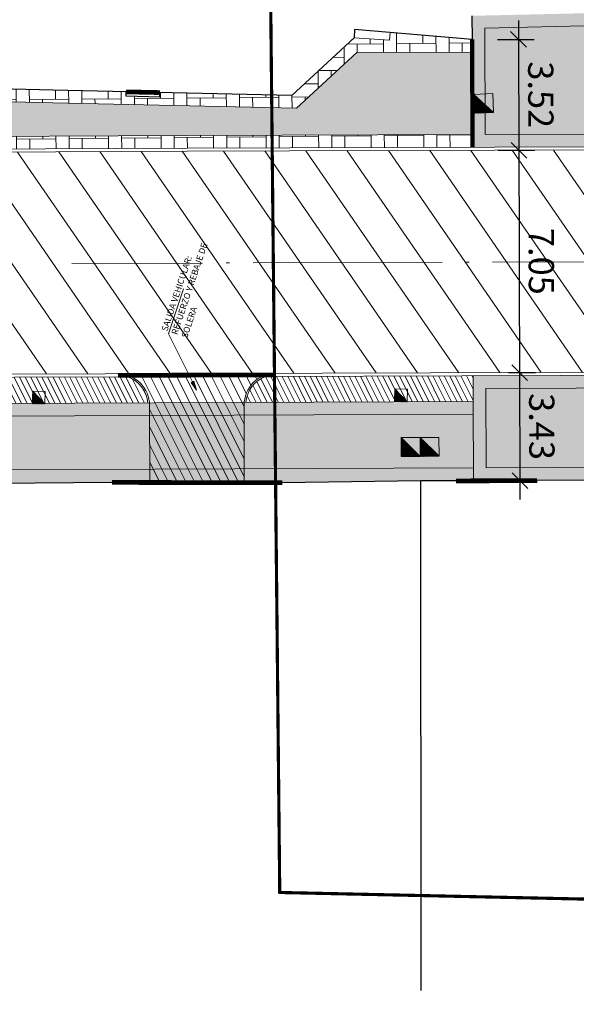
# Model space of a CAD drawing. Units: millimetres. Extents: x -1109 to 3856, y 299 to 2024.
# Drawn here: x -88 to -70, y 1169 to 1201 of the extents above; entities that cross this region are included whole.
import ezdxf

# ---------------------------------------------------------------- set-up
doc = ezdxf.new("R2010")
doc.units = ezdxf.units.MM
doc.header["$LTSCALE"] = 5
for name, pattern in [('ACAD_ISO03W100', [30, 12, -18]), ('ACAD_ISO04W100', [30, 24, -3, 0, -3]), ('CENTER', [2, 1.25, -0.25, 0.25, -0.25])]:
    doc.linetypes.add(name, pattern=pattern)
for name, color, linetype, lineweight in [('A02_VEREDA', 7, 'Continuous', 15), ('A03_PAV 1', 5, 'Continuous', 13), ('A03_PAV 2', 250, 'Continuous', 13), ('A03_PAV 3', 253, 'Continuous', 13), ('A03_PAV 4 ESPECIAL', 139, 'Continuous', 13), ('A03_PAV 5 EXISTENTE', 253, 'Continuous', 15), ('A05_REBAJES DE SOLERA', 86, 'Continuous', 18), ('A06_TEXTO', 7, 'Continuous', 13), ('A08_AREA VERDE', 64, 'Continuous', 13), ('ACHURADO CAMINOS', 252, 'Continuous', 18), ('CAMARAS', 251, 'Continuous', 9), ('CIERRO', 7, 'Continuous', 25), ('EJES', 1, 'Continuous', 18), ('SOLERAS Y SOLERILLAS', 2, 'Continuous', 18)]:
    doc.layers.add(name, color=color, linetype=linetype, lineweight=lineweight)
doc.layers.add('ACCESOS', color=7, linetype='Continuous')
doc.layers.add('COTAS', color=8, linetype='Continuous')
doc.styles.add('ROMANS', font='romans.shx')
doc.styles.add('TEXTOS', font='romans.shx', dxfattribs={"height": 0.4})
doc.dimstyles.new('cota plan maestro', dxfattribs={"dimscale": 4, "dimtxt": 0.08, "dimasz": 0.05, "dimexe": 0.05, "dimexo": 0.08, "dimgap": 0.03, "dimtad": 1, "dimzin": 0, "dimdsep": 46, "dimtxsty": 'ROMANS', "dimblk": 'OBLIQUE', "dimcen": 0.9, "dimdle": 0.06, "dimclrd": 256, "dimclre": 256, "dimclrt": 7, "dimadec": 0, "dimazin": 0, "dimtfac": 1, "dimtix": 1, "dimtofl": 0, "dimtmove": 2, "dimatfit": 3, "dimldrblk": 'OBLIQUE', "dimfxl": 0, "dimtolj": 1, "dimtzin": 0, "dimarcsym": 0})
pattern_1 = [(137.64407, (-59.831685, 1188.06507), (-0.02526503, -0.02771152), []), (227.64407, (-59.831685, 1188.06507), (0.02771152, -0.02526503), [])]

# ---------------------------------------------------------------- blocks, each defined once
blk = doc.blocks.new('CC')
h = blk.add_hatch()
h.set_pattern_fill('ANSI37', color=256, scale=0.3, style=0)
h.set_pattern_definition([(45, (-14.981357, -5.303654), (-0.026516504, 0.026516504), []), (135, (-14.981357, -5.303654), (-0.026516504, -0.026516504), [])])
h.paths.add_polyline_path([(-4.758, 7.425), (-4.158, 8.025), (-4.758, 8.025)])
blk.add_lwpolyline([(-4.758, 8.025), (-4.758, 7.425), (-4.158, 7.425), (-4.158, 8.025)], close=True)
blk.add_lwpolyline([(-4.758, 7.425), (-4.158, 8.025)])
blk = doc.blocks.new('65')
at = {"layer": 'CAMARAS'}
for p, q in [((10295.929, 9126.956), (10295.546, 9126.84)), ((10295.929, 9126.956), (10295.546, 9126.84)), ((10295.655, 9126.483), (10295.903, 9126.948)), ((10295.655, 9126.483), (10295.903, 9126.948)), ((10295.663, 9126.457), (10295.929, 9126.956)), ((10295.663, 9126.457), (10295.929, 9126.956)), ((10295.912, 9126.925), (10295.881, 9126.942)), ((10295.912, 9126.925), (10295.881, 9126.942)), ((10295.924, 9126.947), (10295.915, 9126.952)), ((10295.924, 9126.947), (10295.915, 9126.952)), ((10296.045, 9126.574), (10295.929, 9126.956)), ((10296.045, 9126.574), (10295.929, 9126.956)), ((10295.546, 9126.84), (10295.663, 9126.457)), ((10295.546, 9126.84), (10295.663, 9126.457)), ((10295.795, 9126.704), (10295.547, 9126.836)), ((10295.795, 9126.704), (10295.547, 9126.836)), ((10295.552, 9126.821), (10295.565, 9126.845)), ((10295.552, 9126.821), (10295.565, 9126.845)), ((10295.783, 9126.682), (10295.558, 9126.802)), ((10295.783, 9126.682), (10295.558, 9126.802)), ((10295.562, 9126.787), (10295.598, 9126.856)), ((10295.562, 9126.787), (10295.598, 9126.856)), ((10295.771, 9126.66), (10295.568, 9126.768)), ((10295.771, 9126.66), (10295.568, 9126.768)), ((10295.572, 9126.754), (10295.632, 9126.866)), ((10295.572, 9126.754), (10295.632, 9126.866)), ((10295.806, 9126.726), (10295.576, 9126.849)), ((10295.806, 9126.726), (10295.576, 9126.849)), ((10295.759, 9126.638), (10295.578, 9126.735)), ((10295.759, 9126.638), (10295.578, 9126.735)), ((10295.583, 9126.72), (10295.666, 9126.876)), ((10295.583, 9126.72), (10295.666, 9126.876)), ((10295.748, 9126.616), (10295.589, 9126.701)), ((10295.748, 9126.616), (10295.589, 9126.701)), ((10295.593, 9126.686), (10295.7, 9126.887)), ((10295.593, 9126.686), (10295.7, 9126.887)), ((10295.736, 9126.594), (10295.599, 9126.667)), ((10295.736, 9126.594), (10295.599, 9126.667)), ((10295.603, 9126.652), (10295.734, 9126.897)), ((10295.603, 9126.652), (10295.734, 9126.897)), ((10295.724, 9126.572), (10295.609, 9126.633)), ((10295.724, 9126.572), (10295.609, 9126.633)), ((10295.818, 9126.748), (10295.61, 9126.859)), ((10295.818, 9126.748), (10295.61, 9126.859)), ((10295.614, 9126.618), (10295.768, 9126.907)), ((10295.614, 9126.618), (10295.768, 9126.907)), ((10295.624, 9126.585), (10295.801, 9126.917)), ((10295.624, 9126.585), (10295.801, 9126.917)), ((10295.634, 9126.551), (10295.835, 9126.928)), ((10295.634, 9126.551), (10295.835, 9126.928)), ((10295.83, 9126.771), (10295.644, 9126.87)), ((10295.83, 9126.771), (10295.644, 9126.87)), ((10295.645, 9126.517), (10295.869, 9126.938)), ((10295.645, 9126.517), (10295.869, 9126.938)), ((10295.842, 9126.793), (10295.678, 9126.88)), ((10295.842, 9126.793), (10295.678, 9126.88)), ((10295.853, 9126.815), (10295.712, 9126.89)), ((10295.853, 9126.815), (10295.712, 9126.89)), ((10295.865, 9126.837), (10295.746, 9126.9)), ((10295.865, 9126.837), (10295.746, 9126.9)), ((10295.877, 9126.859), (10295.779, 9126.911)), ((10295.877, 9126.859), (10295.779, 9126.911)), ((10295.889, 9126.881), (10295.813, 9126.921)), ((10295.889, 9126.881), (10295.813, 9126.921)), ((10295.9, 9126.903), (10295.847, 9126.931)), ((10295.9, 9126.903), (10295.847, 9126.931)), ((10295.712, 9126.55), (10295.619, 9126.599)), ((10295.712, 9126.55), (10295.619, 9126.599)), ((10295.701, 9126.528), (10295.63, 9126.566)), ((10295.701, 9126.528), (10295.63, 9126.566)), ((10295.689, 9126.506), (10295.64, 9126.532)), ((10295.689, 9126.506), (10295.64, 9126.532)), ((10295.677, 9126.484), (10295.65, 9126.498)), ((10295.677, 9126.484), (10295.65, 9126.498)), ((10295.665, 9126.462), (10295.661, 9126.464)), ((10295.665, 9126.462), (10295.661, 9126.464)), ((10295.663, 9126.457), (10296.045, 9126.574)), ((10295.663, 9126.457), (10296.045, 9126.574))]:
    blk.add_line(p, q, dxfattribs=at)
blk = doc.blocks.new('SEÑALÉTICA')
at = {"layer": 'A06_TEXTO'}
h = blk.add_hatch(color=256, dxfattribs=at)
h.dxf.hatch_style = 1
h.paths.add_polyline_path([(0.212, 0.212), (0.177, 0.247), (0, 0), (0.247, 0.177)])
blk.add_lwpolyline([(2.914, 1.414), (1.414, 1.414), (0.212, 0.212), (0.177, 0.247), (0, 0), (0.247, 0.177), (0.212, 0.212)], dxfattribs=at)
blk = doc.blocks.new('_Oblique')
at = {"color": 0, "linetype": 'ByBlock', "lineweight": -2}
blk.add_line((-0.5, -0.5), (0.5, 0.5), dxfattribs=at)
blk = doc.blocks.new('*D86')
at = {"layer": 'COTAS', "lineweight": -2}
for p, q in [((-72.229, 1200.607), (-72.215, 1195.891)), ((-72.901, 1200.005), (-71.728, 1200.009)), ((-72.89, 1196.489), (-71.717, 1196.492))]:
    blk.add_line(p, q, dxfattribs=at)
at = {"layer": 'Defpoints', "color": 0}
for p in [(-73.701, 1200.003), (-73.69, 1196.486), (-72.217, 1196.491)]:
    blk.add_point(p, dxfattribs=at)
at = {"layer": 'COTAS', "lineweight": -2, "xscale": 0.5, "yscale": 0.5, "zscale": 0.5}
for p, rotation in [((-72.228, 1200.007), 90.17455155615579), ((-72.217, 1196.491), 270.1745515561558)]:
    blk.add_blockref('_Oblique', p, dxfattribs=dict(at, rotation=rotation))
at = {"layer": 'COTAS', "color": 7, "insert": (-71.522, 1198.251), "char_height": 0.8, "attachment_point": 5, "rotation": 270.1746, "style": 'ROMANS'}
blk.add_mtext('\\A1;3.52', dxfattribs=at)
blk = doc.blocks.new('*D87')
at = {"layer": 'COTAS', "lineweight": -2}
for p, q in [((-72.219, 1197.091), (-72.194, 1188.836)), ((-72.89, 1196.489), (-71.717, 1196.492)), ((-72.549, 1189.435), (-71.695, 1189.437))]:
    blk.add_line(p, q, dxfattribs=at)
at = {"layer": 'Defpoints', "color": 0}
for p in [(-73.69, 1196.486), (-73.349, 1189.432), (-72.195, 1189.436)]:
    blk.add_point(p, dxfattribs=at)
at = {"layer": 'COTAS', "lineweight": -2, "xscale": 0.5, "yscale": 0.5, "zscale": 0.5}
for p, rotation in [((-72.217, 1196.491), 90.17455155615573), ((-72.195, 1189.436), 270.1745515561557)]:
    blk.add_blockref('_Oblique', p, dxfattribs=dict(at, rotation=rotation))
at = {"layer": 'COTAS', "color": 7, "insert": (-71.506, 1192.965), "char_height": 0.8, "attachment_point": 5, "rotation": 270.1746, "style": 'ROMANS'}
blk.add_mtext('\\A1;7.05', dxfattribs=at)
blk = doc.blocks.new('*D88')
at = {"layer": 'COTAS', "lineweight": -2}
for p, q in [((-72.197, 1190.036), (-72.183, 1185.404)), ((-72.549, 1189.435), (-71.695, 1189.437)), ((-72.858, 1186.002), (-71.685, 1186.005))]:
    blk.add_line(p, q, dxfattribs=at)
at = {"layer": 'Defpoints', "color": 0}
for p in [(-73.349, 1189.432), (-73.658, 1185.999), (-72.185, 1186.004)]:
    blk.add_point(p, dxfattribs=at)
at = {"layer": 'COTAS', "lineweight": -2, "xscale": 0.5, "yscale": 0.5, "zscale": 0.5}
for p, rotation in [((-72.195, 1189.436), 90.17455155615573), ((-72.185, 1186.004), 270.1745515561557)]:
    blk.add_blockref('_Oblique', p, dxfattribs=dict(at, rotation=rotation))
at = {"layer": 'COTAS', "color": 7, "insert": (-71.49, 1187.722), "char_height": 0.8, "attachment_point": 5, "rotation": 270.1746, "style": 'ROMANS'}
blk.add_mtext('\\A1;3.43', dxfattribs=at)

msp = doc.modelspace()

# ---------------------------------------------------------------- hatches: boundary and pattern name
at = {"layer": 'A03_PAV 1'}
h = msp.add_hatch(dxfattribs=at)
h.set_pattern_fill('AR-HBONE', color=256, scale=0.0041, angle=405.53059)
h.paths.add_polyline_path([(-79.423, 1198.228), (-79.421, 1197.828), (-79.269, 1197.825), (-77.362, 1199.592), (-73.7, 1199.603), (-73.701, 1200.003), (-76.298, 1200.222), (-76.318, 1199.986), (-77.447, 1200.058)])
h.paths.add_polyline_path([(-79.419, 1196.969), (-79.418, 1196.569), (-73.69, 1196.586), (-73.692, 1196.986)])
h.paths.add_polyline_path([(-95.417, 1198.607), (-95.419, 1198.541), (-98.171, 1198.577), (-98.172, 1198.644), (-101.455, 1198.659), (-102.535, 1198.664), (-103.615, 1198.669), (-104.448, 1198.673), (-104.578, 1198.675), (-104.583, 1198.274), (-98.091, 1198.243), (-95.525, 1198.209), (-87.014, 1197.992), (-79.421, 1197.828), (-79.423, 1198.228), (-83.605, 1198.319), (-83.608, 1198.189), (-84.688, 1198.212), (-84.685, 1198.342), (-87.005, 1198.392)])
h.paths.add_polyline_path([(-104.6, 1196.852), (-104.598, 1196.452), (-82.74, 1196.559), (-79.418, 1196.569), (-79.419, 1196.969), (-82.741, 1196.959)])
h = msp.add_hatch(dxfattribs=at)
h.set_pattern_fill('AR-HBONE', color=256, scale=0.0041, angle=405.53059)
h.paths.add_polyline_path([(-211.578, 1189.101), (-211.791, 1189.101), (-212.427, 1189.102), (-212.428, 1188.252), (-211.017, 1188.249, 0.274233)], flags=17)
h.paths.add_polyline_path([(-211.578, 1189.101, -0.274233), (-211.017, 1188.249), (-208.429, 1188.244), (-208.427, 1189.099)], flags=17)
h.paths.add_polyline_path([(-193.879, 1189.1), (-193.882, 1188.214), (-189.881, 1188.209), (-189.88, 1189.071), (-190.172, 1189.072)], flags=17)
h.paths.add_polyline_path([(-73.665, 1188.111), (-73.666, 1188.511), (-116.665, 1188.333), (-130.088, 1188.188), (-168.013, 1188.134), (-185.807, 1188.201), (-217.92, 1188.262), (-217.919, 1187.862), (-185.808, 1187.801), (-168.014, 1187.734), (-130.085, 1187.788), (-116.662, 1187.933)])
h.paths.add_polyline_path([(-73.658, 1185.999), (-73.66, 1186.411), (-116.65, 1186.233), (-130.075, 1186.088), (-168.016, 1186.034), (-185.813, 1186.101), (-217.913, 1186.162), (-217.912, 1185.841), (-211.193, 1185.782), (-204.448, 1185.749), (-195.386, 1185.717), (-193.093, 1185.72), (-189.736, 1185.701), (-186.32, 1185.701), (-167.506, 1185.647), (-166.462, 1185.675), (-162.088, 1185.71), (-156.181, 1185.727), (-150.803, 1185.738), (-150.318, 1185.729), (-147.445, 1185.747), (-144.03, 1185.725), (-139.193, 1185.746), (-134.253, 1185.701), (-130.995, 1185.752), (-130.558, 1185.721), (-130.549, 1185.482), (-116.142, 1185.653), (-116.144, 1185.833), (-110.364, 1185.835), (-107.321, 1185.856), (-103.948, 1185.878), (-102.785, 1185.874), (-93.647, 1185.927), (-93.647, 1185.877), (-85.127, 1185.949), (-79.725, 1185.939), (-75.325, 1185.996), (-74.208, 1185.997)])
at = {"layer": 'A03_PAV 2'}
h = msp.add_hatch(dxfattribs=at)
h.set_pattern_fill('ANSI35', color=256, scale=0.05, angle=71.53059)
edge = h.paths.add_edge_path()
edge.add_line((-73.708, 1200.755), (-73.701, 1200.003))
edge.add_line((-73.701, 1200.003), (-73.69, 1196.586))
edge.add_line((-73.69, 1196.586), (-66.477, 1196.608))
edge.add_line((-66.477, 1196.608), (-62.262, 1196.621))
edge.add_arc((-62.28, 1202.521), 5.9, 270.1746, 361.68)
edge.add_line((-56.382, 1202.694), (-56.479, 1206.005))
edge.add_line((-56.479, 1206.005), (-56.585, 1209.608))
edge.add_line((-56.585, 1209.608), (-56.922, 1227.563))
edge.add_line((-56.922, 1227.563), (-57.067, 1235.303))
edge.add_line((-57.067, 1235.303), (-62.146, 1235.208))
edge.add_line((-62.146, 1235.208), (-62.146, 1235.208))
edge.add_line((-62.146, 1235.208), (-62.139, 1234.908))
edge.add_line((-62.139, 1234.908), (-62.673, 1234.896))
edge.add_line((-62.673, 1234.896), (-62.158, 1212.361))
edge.add_line((-62.158, 1212.361), (-64.411, 1212.309))
edge.add_line((-64.411, 1212.309), (-64.207, 1203.376))
edge.add_line((-64.207, 1203.376), (-68.788, 1203.279))
edge.add_line((-68.788, 1203.279), (-68.736, 1200.869))
edge.add_line((-68.736, 1200.869), (-73.708, 1200.755))
edge = h.paths.add_edge_path(flags=16)
edge.add_line((-73.302, 1200.364), (-68.328, 1200.478))
edge.add_line((-68.328, 1200.478), (-68.379, 1202.887))
edge.add_line((-68.379, 1202.887), (-63.798, 1202.985))
edge.add_line((-63.798, 1202.985), (-63.988, 1211.919))
edge.add_line((-63.988, 1211.919), (-61.749, 1211.97))
edge.add_line((-61.749, 1211.97), (-62.271, 1234.805))
edge.add_line((-62.271, 1234.805), (-57.46, 1234.896))
edge.add_line((-57.46, 1234.896), (-56.985, 1209.599))
edge.add_line((-56.985, 1209.599), (-56.879, 1205.993))
edge.add_line((-56.879, 1205.993), (-56.782, 1202.682))
edge.add_arc((-62.28, 1202.521), 5.5, 270.1746, 361.68, ccw=False)
edge.add_line((-62.263, 1197.021), (-66.479, 1197.008))
edge.add_line((-66.479, 1197.008), (-73.292, 1196.987))
edge.add_line((-73.292, 1196.987), (-73.302, 1200.364))
edge = h.paths.add_edge_path()
edge.add_line((-73.668, 1189.331), (-73.666, 1188.514))
edge.add_line((-73.666, 1188.514), (-73.665, 1188.111))
edge.add_line((-73.665, 1188.111), (-73.66, 1186.411))
edge.add_line((-73.66, 1186.411), (-73.658, 1185.999))
edge.add_line((-73.658, 1185.999), (-71.638, 1186.005))
edge.add_line((-71.638, 1186.005), (-61.978, 1186.06))
edge.add_line((-61.978, 1186.06), (-59.08, 1183.194))
edge.add_line((-59.08, 1183.194), (-58.947, 1176.689))
edge.add_line((-58.947, 1176.689), (-58.86, 1173.197))
edge.add_line((-58.86, 1173.197), (-55.478, 1173.266))
edge.add_line((-55.478, 1173.266), (-55.681, 1181.205))
edge.add_line((-55.681, 1181.205), (-55.742, 1183.619))
edge.add_arc((-61.641, 1183.469), 5.9, 361.4641, 450.1777)
edge.add_line((-61.659, 1189.369), (-64.494, 1189.36))
edge.add_arc((-64.551, 1177.278), 12.082, 89.7308, 90.6246)
edge.add_line((-64.683, 1189.359), (-73.668, 1189.331))
edge = h.paths.add_edge_path(flags=16)
edge.add_line((-73.267, 1188.933), (-64.68, 1188.959))
edge.add_line((-64.68, 1188.959), (-61.658, 1188.969))
edge.add_arc((-61.641, 1183.469), 5.5, 1.4641, 90.1777, ccw=False)
edge.add_line((-56.142, 1183.609), (-56.081, 1181.195))
edge.add_line((-56.081, 1181.195), (-55.888, 1173.657))
edge.add_line((-55.888, 1173.657), (-58.449, 1173.605))
edge.add_line((-58.449, 1173.605), (-58.684, 1183.364))
edge.add_line((-58.684, 1183.364), (-61.683, 1186.33))
edge.add_line((-61.683, 1186.33), (-62, 1186.46))
edge.add_line((-62, 1186.46), (-73.26, 1186.415))
edge.add_line((-73.26, 1186.415), (-73.267, 1188.933))
at = {"layer": 'A03_PAV 3'}
h = msp.add_hatch(dxfattribs=at)
h.set_pattern_fill('DOTS', color=256, scale=0.077, angle=405.53059)
h.paths.add_polyline_path([(-77.362, 1199.592), (-79.269, 1197.825), (-79.421, 1197.828), (-79.419, 1196.969), (-73.692, 1196.986), (-73.7, 1199.603)])
h.paths.add_polyline_path([(-98.091, 1198.243), (-104.583, 1198.274), (-104.6, 1196.852), (-82.741, 1196.959), (-79.419, 1196.969), (-79.421, 1197.828), (-87.014, 1197.992), (-95.525, 1198.209)])
h = msp.add_hatch(dxfattribs=at)
h.set_pattern_fill('DOTS', color=256, scale=0.086, angle=405.53059)
h.paths.add_polyline_path([(-168.016, 1186.034), (-130.075, 1186.088), (-116.65, 1186.233), (-73.66, 1186.411), (-73.665, 1188.111), (-116.662, 1187.933), (-130.085, 1187.788), (-168.014, 1187.734), (-185.808, 1187.801), (-217.919, 1187.862), (-217.913, 1186.162), (-185.813, 1186.101)])
at = {"layer": 'A03_PAV 4 ESPECIAL'}
h = msp.add_hatch(dxfattribs=at)
h.set_pattern_fill('AR-SAND', color=256, scale=0.0086, angle=405.53059)
h.paths.add_polyline_path([(-57.46, 1234.896), (-62.271, 1234.805), (-61.749, 1211.97), (-63.988, 1211.919), (-63.798, 1202.985), (-68.379, 1202.887), (-68.328, 1200.478), (-73.302, 1200.364), (-73.292, 1196.987), (-66.479, 1197.008), (-62.263, 1197.021, 0.42193), (-56.782, 1202.682), (-56.879, 1205.993), (-56.985, 1209.599)])
h.paths.add_polyline_path([(-64.68, 1188.959), (-73.267, 1188.933), (-73.26, 1186.415), (-62, 1186.46), (-61.683, 1186.33), (-58.684, 1183.364), (-58.449, 1173.605), (-55.888, 1173.657), (-56.081, 1181.195), (-56.142, 1183.609, 0.407653), (-61.658, 1188.969)])
at = {"layer": 'A03_PAV 5 EXISTENTE'}
h = msp.add_hatch(dxfattribs=at)
h.set_pattern_fill('ANSI31', color=253, scale=0.078, angle=71.53059)
h.paths.add_polyline_path([(-83.927, 1186.369), (-83.926, 1185.947), (-80.926, 1185.941), (-80.927, 1186.381)])
h.paths.add_polyline_path([(-83.932, 1188.069), (-83.927, 1186.369), (-80.927, 1186.381), (-80.932, 1188.081)])
h.paths.add_polyline_path([(-83.936, 1188.469, -0.017365), (-83.933, 1188.399), (-83.932, 1188.069), (-80.932, 1188.081), (-80.933, 1188.409, -0.018156), (-80.931, 1188.481)])
h.paths.add_polyline_path([(-84.5, 1189.298, -0.268785), (-83.936, 1188.469), (-80.931, 1188.481, -0.267937), (-80.372, 1189.31)])
h.paths.add_polyline_path([(-84.937, 1189.396, -0.113237), (-84.5, 1189.298), (-80.372, 1189.31, -0.113237), (-79.937, 1189.412)])
at = {"layer": 'A08_AREA VERDE'}
h = msp.add_hatch(dxfattribs=at)
h.set_pattern_fill('ANSI31', color=256, scale=0.05, angle=71.5306)
h.set_pattern_definition([(116.5305876, (4069.2359, -15228.21182), (-0.1420329947, -0.0709097379), [])])
edge = h.paths.add_edge_path()
edge.add_arc((-106.35, 1188.314), 0.95, 108.8257, 176.481)
edge.add_line((-107.298, 1188.372), (-83.986, 1188.469))
edge.add_arc((-84.933, 1188.396), 0.95, 364.3636, 431.506)
edge.add_line((-84.632, 1189.297), (-102.573, 1189.242))
edge.add_line((-102.573, 1189.242), (-106.233, 1189.214))
edge.add_line((-106.233, 1189.214), (-106.656, 1189.213))
edge = h.paths.add_edge_path()
edge.add_arc((-130.132, 1188.212), 0.95, 108.7543, 181.5225)
edge.add_line((-131.081, 1188.187), (-130.088, 1188.188))
edge.add_line((-130.088, 1188.188), (-116.665, 1188.333))
edge.add_line((-116.665, 1188.333), (-110.402, 1188.359))
edge.add_arc((-111.35, 1188.298), 0.95, 363.6773, 430.9148)
edge.add_line((-111.039, 1189.196), (-112.769, 1189.189))
edge.add_line((-112.769, 1189.189), (-122.519, 1189.16))
edge.add_line((-122.519, 1189.16), (-130.379, 1189.112))
edge.add_line((-130.379, 1189.112), (-130.437, 1189.112))
edge = h.paths.add_edge_path()
edge.add_arc((-162.008, 1188.207), 0.95, 108.8719, 183.9956)
edge.add_line((-162.955, 1188.141), (-134.182, 1188.182))
edge.add_arc((-135.132, 1188.197), 0.95, 359.1446, 431.4214)
edge.add_line((-134.829, 1189.097), (-134.98, 1189.097))
edge.add_line((-134.98, 1189.097), (-142.484, 1189.097))
edge.add_line((-142.484, 1189.097), (-161.518, 1189.109))
edge.add_line((-161.518, 1189.109), (-162.315, 1189.106))
edge = h.paths.add_edge_path()
edge.add_line((-73.666, 1188.511), (-73.668, 1189.331))
edge.add_line((-73.668, 1189.331), (-80.24, 1189.311))
edge.add_arc((-79.933, 1188.412), 0.95, 108.8494, 175.7944)
edge.add_line((-80.881, 1188.482), (-73.666, 1188.511))
edge = h.paths.add_edge_path()
edge.add_line((-193.882, 1188.216), (-193.879, 1189.1))
edge.add_line((-193.879, 1189.1), (-194.806, 1189.107))
edge.add_line((-194.806, 1189.107), (-202.508, 1189.098))
edge.add_line((-202.508, 1189.098), (-203.41, 1189.096))
edge.add_line((-203.41, 1189.096), (-203.988, 1189.096))
edge.add_arc((-203.553, 1188.196), 1, 115.81, 177.6821)
edge.add_line((-204.552, 1188.237), (-193.882, 1188.216))
edge = h.paths.add_edge_path()
edge.add_line((-189.88, 1189.071), (-189.881, 1188.209))
edge.add_line((-189.881, 1188.209), (-185.807, 1188.201))
edge.add_line((-185.807, 1188.201), (-184.159, 1188.195))
edge.add_arc((-185.108, 1188.159), 0.95, 362.1824, 430.84)
edge.add_line((-184.796, 1189.056), (-185.653, 1189.054))
edge.add_line((-185.653, 1189.054), (-189.88, 1189.071))
h.paths.add_polyline_path([(-212.428, 1188.252), (-212.427, 1189.102), (-217.352, 1189.115), (-217.923, 1189.113), (-217.92, 1188.262)])
at = {"layer": 'ACHURADO CAMINOS'}
h = msp.add_hatch(dxfattribs=at)
h.set_pattern_fill('ANSI31', color=256, scale=0.34, angle=79.5306, style=0)
edge = h.paths.add_edge_path()
edge.add_line((-25.161, 1150.514), (-29.114, 1146.187))
edge.add_arc((-44.781, 1129.098), 23.184, 395.1082, 407.4875, ccw=False)
edge.add_line((-25.815, 1142.431), (-21.638, 1147.205))
edge.add_line((-21.638, 1147.205), (-25.161, 1150.514))
edge = h.paths.add_edge_path()
edge.add_line((-39.567, 1157.936), (-41.041, 1158.691))
edge.add_line((-41.041, 1158.691), (-41.986, 1150.822))
edge.add_arc((-43.025, 1125.905), 24.939, 61.3371, 87.6127, ccw=False)
edge.add_arc((-44.781, 1129.098), 23.184, 407.4875, 413.7228, ccw=False)
edge.add_line((-29.114, 1146.187), (-25.161, 1150.514))
edge.add_line((-25.161, 1150.514), (-26.636, 1151.9))
edge.add_line((-26.636, 1151.9), (-29.14, 1153.405))
edge.add_line((-29.14, 1153.405), (-34.053, 1155.497))
edge.add_line((-34.053, 1155.497), (-39.567, 1157.936))
edge = h.paths.add_edge_path()
edge.add_line((-55.179, 1165.468), (-55.129, 1163.544))
edge.add_line((-55.129, 1163.544), (-54.809, 1148.131))
edge.add_line((-54.809, 1148.131), (-46.638, 1145.881))
edge.add_arc((-40.335, 1144.761), 6.402, 108.4333, 169.9279, ccw=False)
edge.add_arc((-43.025, 1125.905), 24.939, 87.6127, 88.4695, ccw=False)
edge.add_line((-41.986, 1150.822), (-41.041, 1158.691))
edge.add_line((-41.041, 1158.691), (-43.634, 1160.017))
edge.add_line((-43.634, 1160.017), (-45.978, 1161.697))
edge.add_line((-45.978, 1161.697), (-46.74, 1162.566))
edge.add_line((-46.74, 1162.566), (-47.045, 1163.408))
edge.add_line((-47.045, 1163.408), (-47.174, 1168.02))
edge.add_line((-47.174, 1168.02), (-55.179, 1165.468))
h.paths.add_polyline_path([(-108.683, 1196.332), (-110.832, 1189.297), (-106.234, 1189.314), (-102.573, 1189.342), (-67.281, 1189.451), (-67.102, 1196.506), (-82.739, 1196.459)])
h.paths.add_polyline_path([(-903.397, 1201.172), (-903.414, 1208.322), (-909.742, 1208.35), (-921.607, 1208.422), (-923.518, 1208.455), (-924.46, 1201.418), (-914.95, 1201.286), (-904.121, 1201.18)])
edge = h.paths.add_edge_path()
edge.add_line((-903.338, 1175.912), (-903.353, 1182.079))
edge.add_arc((-908.407, 1581.364), 399.317, 267.56554, 270.72522, ccw=False)
edge.add_line((-925.369, 1182.407), (-926.099, 1176.246))
edge.add_arc((-915.465, 1320.882), 145.026, 265.79496, 270.45828)
edge.add_line((-914.305, 1175.861), (-903.338, 1175.912))
edge = h.paths.add_edge_path()
edge.add_line((-950.599, 1186.547), (-951.23, 1180.5))
edge.add_arc((-911.588, 1327.363), 152.119, 254.89433, 258.69194)
edge.add_arc((-915.465, 1320.882), 145.026, 259.69182, 265.79496)
edge.add_line((-926.099, 1176.246), (-925.369, 1182.407))
edge.add_arc((-908.407, 1581.364), 399.317, 267.38673, 267.56554, ccw=False)
edge.add_arc((-916.307, 1315.419), 133.356, 255.0993, 265.56737, ccw=False)
edge = h.paths.add_edge_path()
edge.add_line((-948.236, 1209.163), (-948.982, 1202.028))
edge.add_arc((-942.437, 1251.259), 49.664, 262.4271, 268.8393)
edge.add_line((-943.443, 1201.605), (-929.147, 1201.483))
edge.add_line((-929.147, 1201.483), (-924.46, 1201.418))
edge.add_line((-924.46, 1201.418), (-923.518, 1208.455))
edge.add_line((-923.518, 1208.455), (-931.948, 1208.597))
edge.add_line((-931.948, 1208.597), (-939.768, 1208.689))
edge.add_arc((-940.716, 1267.627), 58.945, 262.66974, 270.92102, ccw=False)
edge = h.paths.add_edge_path()
edge.add_line((-19.621, 1141.674), (-21.333, 1146.746))
edge.add_line((-21.333, 1146.746), (-21.573, 1147.143))
edge.add_line((-21.573, 1147.143), (-21.638, 1147.205))
edge.add_line((-21.638, 1147.205), (-25.815, 1142.431))
edge.add_arc((-44.781, 1129.098), 23.184, 393.2634, 395.1082, ccw=False)
edge.add_line((-25.396, 1141.814), (-24.592, 1139.433))
edge.add_line((-24.592, 1139.433), (-19.621, 1141.674))
h.paths.add_polyline_path([(-15.928, 1128.285), (-17.716, 1135.716), (-19.713, 1141.633), (-24.592, 1139.433), (-20.513, 1127.349)])
edge = h.paths.add_edge_path()
edge.add_line((-115.179, 1196.295), (-122.248, 1196.216))
edge.add_line((-122.248, 1196.216), (-137.429, 1196.131))
edge.add_arc((-129.72, 1428.958), 232.955, 264.44493, 268.10356, ccw=False)
edge.add_arc((-140.913, 1313.869), 117.322, 263.60604, 264.44493, ccw=False)
edge.add_line((-153.979, 1197.276), (-154.282, 1189.204))
edge.add_line((-154.282, 1189.204), (-142.484, 1189.197))
edge.add_line((-142.484, 1189.197), (-134.98, 1189.197))
edge.add_line((-134.98, 1189.197), (-130.379, 1189.212))
edge.add_line((-130.379, 1189.212), (-122.52, 1189.26))
edge.add_line((-122.52, 1189.26), (-112.769, 1189.289))
edge.add_line((-112.769, 1189.289), (-110.832, 1189.297))
edge.add_line((-110.832, 1189.297), (-108.683, 1196.332))
edge.add_line((-108.683, 1196.332), (-111.936, 1196.316))
edge.add_arc((-112.154, 1199.933), 3.624, 268.1496, 273.4585, ccw=False)
edge.add_line((-112.271, 1196.311), (-115.179, 1196.295))
h.paths.add_polyline_path([(-120.52, 1204.225), (-117.497, 1204.282), (-118.248, 1223.263), (-122.98, 1223.231), (-122.75, 1219.432), (-121.094, 1218.54), (-120.911, 1214.165), (-122.521, 1213.406), (-122.568, 1208.909), (-120.655, 1208.165)])
edge = h.paths.add_edge_path()
edge.add_line((-62.261, 1196.521), (-64.843, 1196.513))
edge.add_arc((-65.695, 1208.1), 11.618, 266.141, 274.2081, ccw=False)
edge.add_line((-66.477, 1196.508), (-67.102, 1196.506))
edge.add_line((-67.102, 1196.506), (-67.281, 1189.451))
edge.add_line((-67.281, 1189.451), (-64.684, 1189.459))
edge.add_arc((-64.551, 1177.278), 12.182, 89.7326, 90.6228, ccw=False)
edge.add_line((-64.494, 1189.46), (-61.659, 1189.469))
edge.add_arc((-61.641, 1183.469), 6, 1.4641, 90.1777, ccw=False)
edge.add_line((-55.643, 1183.622), (-55.179, 1165.468))
edge.add_line((-55.179, 1165.468), (-47.174, 1168.02))
edge.add_line((-47.174, 1168.02), (-47.221, 1169.719))
edge.add_line((-47.221, 1169.719), (-47.442, 1177.917))
edge.add_line((-47.442, 1177.917), (-47.711, 1189.299))
edge.add_line((-47.711, 1189.299), (-48.874, 1231.368))
edge.add_line((-48.874, 1231.368), (-49.174, 1244.491))
edge.add_line((-49.174, 1244.491), (-57.137, 1244.341))
edge.add_line((-57.137, 1244.341), (-56.485, 1209.611))
edge.add_line((-56.485, 1209.611), (-56.379, 1206.008))
edge.add_arc((-66.663, 1205.341), 10.305, 359.6481, 363.7119, ccw=False)
edge.add_line((-56.358, 1205.277), (-56.282, 1202.697))
edge.add_arc((-62.28, 1202.521), 6, 270.1746, 361.68, ccw=False)
h.paths.add_polyline_path([(-203.912, 1208.36), (-198, 1208.477), (-198.152, 1216.185), (-198.365, 1225.183), (-204.325, 1225.153), (-204.321, 1224.767), (-204.228, 1221.709)])
h.paths.add_polyline_path([(-213.826, 1189.206), (-213.803, 1198.211), (-225.04, 1198.187), (-226.168, 1198.192), (-225.05, 1189.169), (-221.978, 1189.197), (-217.352, 1189.215)])
edge = h.paths.add_edge_path()
edge.add_line((-188.445, 1198.082), (-188.479, 1189.165))
edge.add_line((-188.479, 1189.165), (-185.652, 1189.154))
edge.add_line((-185.652, 1189.154), (-181.113, 1189.164))
edge.add_line((-181.113, 1189.164), (-171.781, 1189.173))
edge.add_line((-171.781, 1189.173), (-161.518, 1189.209))
edge.add_line((-161.518, 1189.209), (-154.282, 1189.204))
edge.add_line((-154.282, 1189.204), (-153.979, 1197.276))
edge.add_arc((-140.913, 1313.869), 117.322, 262.19482, 263.60604, ccw=False)
edge.add_arc((-164.195, 1144.022), 54.113, 82.1948, 90.1254)
edge.add_line((-164.313, 1198.135), (-188.445, 1198.082))
h.paths.add_polyline_path([(-229.432, 1181.128), (-233.618, 1181.061), (-233.317, 1157.565), (-229.187, 1157.485)])
edge = h.paths.add_edge_path()
edge.add_line((-236.606, 1189.101), (-235.658, 1189.088))
edge.add_line((-235.658, 1189.088), (-227.514, 1189.146))
edge.add_line((-227.514, 1189.146), (-227.533, 1189.108))
edge.add_arc((-226.902, 1187.16), 2.047, 103.9536, 107.9568, ccw=False)
edge.add_line((-227.396, 1189.147), (-225.05, 1189.169))
edge.add_line((-225.05, 1189.169), (-226.168, 1198.192))
edge.add_line((-226.168, 1198.192), (-228.718, 1198.203))
edge.add_line((-228.718, 1198.203), (-259.066, 1198.136))
edge.add_line((-259.066, 1198.136), (-259.129, 1190.559))
edge.add_arc((-268.57, 1103.794), 87.277, 81.33036, 83.7894, ccw=False)
edge.add_arc((-254.699, 1194.768), 4.748, 261.3304, 264.9608)
edge.add_line((-255.116, 1190.038), (-247.696, 1189.338))
edge.add_arc((-245.346, 1212.717), 23.497, 264.2602, 269.231)
edge.add_line((-245.662, 1189.222), (-236.779, 1189.103))
edge.add_arc((-236.732, 1186.162), 2.942, 87.5477, 90.9144, ccw=False)
h.paths.add_polyline_path([(-289.57, 1183.06), (-293.618, 1183.038), (-293.499, 1171.458), (-293.385, 1163.989), (-289.369, 1163.943), (-289.434, 1170), (-289.566, 1182.714)])
h.paths.add_polyline_path([(-318.622, 1208.156), (-312.481, 1208.3), (-313.135, 1236.28), (-319.296, 1236.309), (-319, 1219.603)])
edge = h.paths.add_edge_path()
edge.add_line((-308.703, 1197.945), (-322.959, 1197.959))
edge.add_line((-322.959, 1197.959), (-322.951, 1197.96))
edge.add_line((-322.951, 1197.96), (-359.859, 1197.974))
edge.add_line((-359.859, 1197.974), (-360.12, 1190.911))
edge.add_line((-360.12, 1190.911), (-322.983, 1190.981))
edge.add_line((-322.983, 1190.981), (-316.638, 1191.075))
edge.add_line((-316.638, 1191.075), (-315.595, 1191.096))
edge.add_line((-315.595, 1191.096), (-295.7, 1191.044))
edge.add_line((-295.7, 1191.044), (-287.654, 1191.059))
edge.add_line((-287.654, 1191.059), (-266.509, 1191.047))
edge.add_arc((-268.57, 1103.794), 87.277, 83.7894, 88.6464, ccw=False)
edge.add_line((-259.129, 1190.559), (-259.066, 1198.136))
edge.add_line((-259.066, 1198.136), (-261.79, 1198.13))
edge.add_line((-261.79, 1198.13), (-267.313, 1198.11))
edge.add_line((-267.313, 1198.11), (-279.613, 1198.063))
edge.add_line((-279.613, 1198.063), (-293.419, 1197.999))
edge.add_line((-293.419, 1197.999), (-308.539, 1197.933))
edge.add_arc((-308.331, 1201.938), 4.01, 264.6843, 267.0276, ccw=False)
h.paths.add_polyline_path([(-390.819, 1190.792), (-390.822, 1197.867), (-400.733, 1197.841), (-400.944, 1190.787)])
h.paths.add_polyline_path([(-363.537, 1197.975), (-363.54, 1190.904), (-360.12, 1190.911), (-359.859, 1197.974)])
h.paths.add_polyline_path([(-380.882, 1207.92), (-375.724, 1207.956), (-375.844, 1211.662), (-376.024, 1227.336), (-381.093, 1227.216)])
h.paths.add_polyline_path([(-373.257, 1180.789), (-379.306, 1180.678), (-378.838, 1155.255), (-372.793, 1155.135)])
h.paths.add_polyline_path([(-491.033, 1197.664), (-491.021, 1190.659), (-465.472, 1190.696), (-430.825, 1190.774), (-400.944, 1190.787), (-400.733, 1197.841), (-431.379, 1197.759), (-464.654, 1197.708)])
h.paths.add_polyline_path([(-518.648, 1190.611), (-518.647, 1197.636), (-534.148, 1197.628), (-534.148, 1190.6), (-524.692, 1190.612)])
h.paths.add_polyline_path([(-500.921, 1180.52), (-506.757, 1180.414), (-506.305, 1155.272), (-500.351, 1155.148)])
h.paths.add_polyline_path([(-508.743, 1207.76), (-502.562, 1207.904), (-503.25, 1237.597), (-509.355, 1237.508)])
h.paths.add_polyline_path([(-602.885, 1207.612), (-596.714, 1207.803), (-597.788, 1242.553), (-603.936, 1242.417)])
h.paths.add_polyline_path([(-627.223, 1180.259), (-633.32, 1180.163), (-633.192, 1172.028), (-632.826, 1152.448), (-626.622, 1152.629)])
edge = h.paths.add_edge_path()
edge.add_line((-639.009, 1190.313), (-621.75, 1190.387))
edge.add_arc((-620.91, 1184.047), 6.396, 97.5116, 97.5492, ccw=False)
edge.add_line((-621.746, 1190.388), (-606.887, 1190.433))
edge.add_line((-606.887, 1190.433), (-603.091, 1190.472))
edge.add_line((-603.091, 1190.472), (-567.236, 1190.559))
edge.add_line((-567.236, 1190.559), (-534.148, 1190.6))
edge.add_line((-534.148, 1190.6), (-534.148, 1197.628))
edge.add_line((-534.148, 1197.628), (-565.692, 1197.612))
edge.add_line((-565.692, 1197.612), (-590.586, 1197.626))
edge.add_line((-590.586, 1197.626), (-607.033, 1197.451))
edge.add_arc((-608.002, 1202.765), 5.401, 279.8715, 280.337, ccw=False)
edge.add_line((-607.076, 1197.444), (-621.702, 1197.353))
edge.add_line((-621.702, 1197.353), (-638.514, 1197.359))
edge.add_line((-638.514, 1197.359), (-648.608, 1197.336))
edge.add_line((-648.608, 1197.336), (-648.659, 1190.318))
edge.add_line((-648.659, 1190.318), (-639.009, 1190.313))
h.paths.add_polyline_path([(-694.436, 1207.575), (-688.368, 1207.79), (-688.49, 1211.236), (-689.143, 1239.799), (-695.275, 1239.659)])
edge = h.paths.add_edge_path()
edge.add_line((-684.619, 1197.324), (-700.326, 1197.42))
edge.add_line((-700.326, 1197.42), (-729.018, 1197.403))
edge.add_line((-729.018, 1197.403), (-743.573, 1197.408))
edge.add_line((-743.573, 1197.408), (-742.904, 1190.367))
edge.add_line((-742.904, 1190.367), (-728.895, 1190.382))
edge.add_line((-728.895, 1190.382), (-698.975, 1190.341))
edge.add_line((-698.975, 1190.341), (-682.159, 1190.334))
edge.add_line((-682.159, 1190.334), (-659.404, 1190.325))
edge.add_line((-659.404, 1190.325), (-648.659, 1190.318))
edge.add_line((-648.659, 1190.318), (-648.608, 1197.336))
edge.add_line((-648.608, 1197.336), (-659.675, 1197.31))
edge.add_line((-659.675, 1197.31), (-682.244, 1197.31))
edge.add_arc((-683.402, 1202.134), 4.961, 255.7967, 283.4986, ccw=False)
h.paths.add_polyline_path([(-763.773, 1180.11), (-771.103, 1179.973), (-770.549, 1152.57), (-763.26, 1152.568)])
h.paths.add_polyline_path([(-765.691, 1207.512), (-759.474, 1207.669), (-760.201, 1236.416), (-765.915, 1236.41), (-765.944, 1210.957), (-765.71, 1208.424)])
h.paths.add_polyline_path([(-781.251, 1189.805), (-781.357, 1197.25), (-791.877, 1197.101), (-809.159, 1196.8), (-809.704, 1189.481)])
h.paths.add_polyline_path([(-749.366, 1197.41), (-749.359, 1190.36), (-742.904, 1190.367), (-743.573, 1197.408)])
h.paths.add_polyline_path([(-882.805, 1218.258), (-879.82, 1218.217), (-880.293, 1239.208), (-883.315, 1239.168)])
h.paths.add_polyline_path([(-901.305, 1201.151), (-901.327, 1208.313), (-903.414, 1208.322), (-903.397, 1201.172)])
h.paths.add_polyline_path([(-873.587, 1207.957), (-873.546, 1200.825), (-865.466, 1200.804), (-865.721, 1207.829)])
h.paths.add_polyline_path([(-891.354, 1218.376), (-884.513, 1218.282), (-884.94, 1239.146), (-891.626, 1239.057)])
edge = h.paths.add_edge_path()
edge.add_line((-901.226, 1175.922), (-901.246, 1182.111))
edge.add_arc((-908.407, 1581.364), 399.317, 270.72522, 271.02758, ccw=False)
edge.add_line((-903.353, 1182.079), (-903.338, 1175.912))
edge.add_line((-903.338, 1175.912), (-901.303, 1175.922))
edge.add_line((-901.303, 1175.922), (-901.226, 1175.922))
h.paths.add_polyline_path([(-873.441, 1182.501), (-873.404, 1176.031), (-864.571, 1176.082), (-864.803, 1182.482), (-872.329, 1182.517)])
edge = h.paths.add_edge_path()
edge.add_line((-989.735, 1234.319), (-971.84, 1207.27))
edge.add_arc((-976.844, 1203.959), 6, 324.4812, 393.4864, ccw=False)
edge.add_line((-971.961, 1200.473), (-979.626, 1189.735))
edge.add_line((-979.626, 1189.735), (-987.385, 1178.829))
edge.add_line((-987.385, 1178.829), (-992.552, 1171.932))
edge.add_line((-992.552, 1171.932), (-1001.382, 1159.399))
edge.add_line((-1001.382, 1159.399), (-995.623, 1155.187))
edge.add_line((-995.623, 1155.187), (-983.061, 1172.642))
edge.add_line((-983.061, 1172.642), (-974.813, 1184.289))
edge.add_arc((-969.916, 1180.822), 6, 66.5202, 144.6955, ccw=False)
edge.add_line((-967.526, 1186.325), (-961.024, 1183.501))
edge.add_arc((-911.588, 1327.363), 152.119, 251.03557, 254.89433)
edge.add_line((-951.23, 1180.5), (-950.599, 1186.547))
edge.add_arc((-916.307, 1315.419), 133.356, 254.27495, 255.0993, ccw=False)
edge.add_arc((-945.636, 1207.834), 21.868, 222.4357, 251.8474, ccw=False)
edge.add_arc((-956.688, 1197.157), 6.521, 89.8266, 218.7236, ccw=False)
edge.add_arc((-942.437, 1251.259), 49.664, 253.3478, 262.4271)
edge.add_line((-948.982, 1202.028), (-948.236, 1209.163))
edge.add_arc((-940.716, 1267.627), 58.945, 257.15204, 262.66974, ccw=False)
edge.add_arc((-944.805, 1246.049), 37.008, 238.9585, 255.8955, ccw=False)
edge.add_arc((-957.924, 1225.583), 12.725, 214.7749, 242.0534, ccw=False)
edge.add_line((-968.377, 1218.325), (-976.904, 1231.414))
edge.add_line((-976.904, 1231.414), (-984.621, 1243.092))
edge.add_line((-984.621, 1243.092), (-992.503, 1238.641))
edge.add_line((-992.503, 1238.641), (-989.735, 1234.319))
edge = h.paths.add_edge_path()
edge.add_arc((-978.664, 1204.359), 12.248, 347.0795, 395.9101)
edge.add_arc((-956.335, 1228.018), 20.626, 233.0121, 263.6914)
edge.add_arc((-955.177, 1194.252), 13.7, 104.4747, 147.4618)
edge = h.paths.add_edge_path()
edge.add_line((-847.767, 1207.724), (-864.2, 1207.804))
edge.add_line((-864.2, 1207.804), (-865.721, 1207.829))
edge.add_line((-865.721, 1207.829), (-865.466, 1200.804))
edge.add_line((-865.466, 1200.804), (-861.585, 1200.794))
edge.add_line((-861.585, 1200.794), (-845.557, 1200.628))
edge.add_arc((-845.559, 1184.968), 15.66, 85.4341, 89.9955, ccw=False)
edge.add_arc((-845.223, 1191.66), 8.965, 44.1543, 84.1702, ccw=False)
edge.add_arc((-845.11, 1191.689), 8.865, 343.765, 404.5283, ccw=False)
edge.add_arc((-845.223, 1191.66), 8.965, 284.5023, 344.1389, ccw=False)
edge.add_arc((-846.143, 1198.851), 16.182, 267.9937, 281.2789, ccw=False)
edge.add_line((-846.709, 1182.679), (-856.169, 1182.443))
edge.add_line((-856.169, 1182.443), (-864.803, 1182.482))
edge.add_line((-864.803, 1182.482), (-864.571, 1176.082))
edge.add_line((-864.571, 1176.082), (-851.302, 1176.158))
edge.add_line((-851.302, 1176.158), (-841.583, 1176.264))
edge.add_arc((-841.696, 1192.019), 15.755, 270.4115, 308.1977)
edge.add_line((-831.954, 1179.637), (-823.11, 1187.764))
edge.add_arc((-819.19, 1183.822), 5.559, 87.4067, 134.839, ccw=False)
edge.add_line((-818.938, 1189.376), (-809.704, 1189.481))
edge.add_line((-809.704, 1189.481), (-809.159, 1196.8))
edge.add_line((-809.159, 1196.8), (-821.012, 1196.595))
edge.add_arc((-818.873, 1210.09), 13.664, 217.9076, 260.9928, ccw=False)
edge.add_arc((-839.803, 1195.233), 12.032, 392.4828, 445.3397)
edge.add_line((-838.826, 1207.225), (-847.767, 1207.724))
edge = h.paths.add_edge_path()
edge.add_line((-825.916, 1190.617), (-834.053, 1183.279))
edge.add_arc((-845.223, 1191.66), 13.965, 323.1161, 396.6056)
edge.add_arc((-816.916, 1214.405), 22.364, 220.1413, 256.9266)
edge.add_arc((-820.368, 1184.579), 8.2, 101.2973, 132.5798)
at = {"layer": 'CAMARAS'}
h = msp.add_hatch(dxfattribs=at)
h.set_pattern_fill('ANSI37', color=256, scale=0.3, angle=92.6441, style=0)
h.set_pattern_definition(pattern_1)
h.paths.add_polyline_path([(-73.018, 1197.691), (-73.645, 1198.262), (-73.618, 1197.663)])
h = msp.add_hatch(dxfattribs=at)
h.set_pattern_fill('ANSI37', color=256, scale=0.3, angle=92.6441, style=0)
h.set_pattern_definition(pattern_1)
h.paths.add_polyline_path([(-73.018, 1197.691), (-73.645, 1198.262), (-73.618, 1197.663)])
h = msp.add_hatch(dxfattribs=at)
h.set_pattern_fill('ANSI37', color=256, scale=0.3, angle=92.6441, style=0)
h.set_pattern_definition(pattern_1)
h.paths.add_polyline_path([(-73.018, 1197.691), (-73.645, 1198.262), (-73.618, 1197.663)])
h = msp.add_hatch(dxfattribs=at)
h.set_pattern_fill('ANSI37', color=256, scale=0.3, angle=92.6441, style=0)
h.set_pattern_definition(pattern_1)
h.paths.add_polyline_path([(-73.018, 1197.691), (-73.645, 1198.262), (-73.618, 1197.663)])
h = msp.add_hatch(dxfattribs=at)
h.set_pattern_fill('ANSI37', color=256, scale=0.3, angle=92.6441, style=0)
h.set_pattern_definition(pattern_1)
h.paths.add_polyline_path([(-73.018, 1197.691), (-73.645, 1198.262), (-73.618, 1197.663)])
h = msp.add_hatch(dxfattribs=at)
h.set_pattern_fill('ANSI37', color=256, scale=0.3, angle=92.6441, style=0)
h.set_pattern_definition(pattern_1)
h.paths.add_polyline_path([(-73.018, 1197.691), (-73.645, 1198.262), (-73.618, 1197.663)])

# ---------------------------------------------------------------- linework, layer by layer
at = {"layer": 'A02_VEREDA', "color": 1, "linetype": 'CENTER', "ltscale": 0.2, "const_width": 0.1}
msp.add_lwpolyline([(-54.775, 1236.572), (-80.441, 1235.82), (-79.803, 1172.937), (-53.278, 1172.362)], close=True, dxfattribs=at)
at = {"layer": 'A02_VEREDA'}
for points in [[(-77.447, 1200.058), (-76.318, 1199.986), (-76.298, 1200.222)], [(-84.685, 1198.342), (-84.688, 1198.212), (-83.608, 1198.189), (-83.605, 1198.319)], [(-189.88, 1189.071), (-189.881, 1188.209), (-185.807, 1188.201), (-168.013, 1188.134), (-130.088, 1188.188), (-116.665, 1188.333), (-73.666, 1188.514), (-73.668, 1189.331)]]:
    msp.add_lwpolyline(points, dxfattribs=at)
at = {"layer": 'A03_PAV 2', "linetype": 'ACAD_ISO03W100', "lineweight": 100}
msp.add_line((-73.701, 1200.003), (-73.69, 1196.586), dxfattribs=at)
at = {"layer": 'A03_PAV 2'}
for p, q in [((-73.665, 1188.111), (-73.666, 1188.514)), ((-73.66, 1186.411), (-73.658, 1185.999))]:
    msp.add_line(p, q, dxfattribs=at)
msp.add_lwpolyline([(-73.292, 1196.987), (-66.479, 1197.008), (-62.263, 1197.021, 0.42193), (-56.782, 1202.682), (-56.879, 1205.993), (-56.985, 1209.599), (-57.46, 1234.896), (-62.271, 1234.805), (-61.749, 1211.97), (-63.988, 1211.919), (-63.798, 1202.985), (-68.379, 1202.887), (-68.328, 1200.478), (-73.302, 1200.364), (-73.292, 1196.987), (-73.292, 1196.987)], format="xyb", dxfattribs=at)
msp.add_lwpolyline([(-73.7, 1199.603), (-77.362, 1199.592), (-79.269, 1197.825), (-87.014, 1197.992), (-95.525, 1198.209), (-98.091, 1198.243), (-104.583, 1198.274), (-104.6, 1196.852), (-82.741, 1196.959), (-73.692, 1196.986)], dxfattribs=at)
msp.add_lwpolyline([(-56.081, 1181.195), (-56.142, 1183.609, 0.407653), (-61.658, 1188.969), (-64.68, 1188.959), (-73.267, 1188.933), (-73.26, 1186.415), (-62, 1186.46), (-61.683, 1186.33), (-58.684, 1183.364), (-58.449, 1173.605), (-55.888, 1173.657)], format="xyb", close=True, dxfattribs=at)
msp.add_lwpolyline([(-73.66, 1186.411), (-73.665, 1188.111), (-116.662, 1187.933), (-130.085, 1187.788), (-168.014, 1187.734), (-185.808, 1187.801), (-217.919, 1187.862), (-217.913, 1186.162), (-185.813, 1186.101), (-168.016, 1186.034), (-130.075, 1186.088), (-116.65, 1186.233)], close=True, dxfattribs=at)
at = {"layer": 'A05_REBAJES DE SOLERA', "const_width": 0.15}
msp.add_lwpolyline([(-79.936, 1189.362), (-84.936, 1189.346)], dxfattribs=at)
at = {"layer": 'A05_REBAJES DE SOLERA', "color": 250}
for points in [[(-83.926, 1185.947), (-83.933, 1188.399, 0.414214), (-84.937, 1189.396)], [(-83.986, 1188.469, 0.301643), (-84.632, 1189.297)], [(-80.926, 1185.941), (-80.933, 1188.409, -0.414214), (-79.937, 1189.412)], [(-80.881, 1188.482, -0.300704), (-80.24, 1189.311)]]:
    msp.add_lwpolyline(points, format="xyb", dxfattribs=at)
at = {"layer": 'ACCESOS', "const_width": 0.15}
for points in [[(-84.685, 1198.342), (-83.605, 1198.319)], [(-79.725, 1185.939), (-85.127, 1185.949)], [(-71.638, 1186.005), (-74.208, 1185.997)]]:
    msp.add_lwpolyline(points, dxfattribs=at)
at = {"layer": 'ACCESOS'}
msp.add_lwpolyline([(-84.685, 1198.342), (-84.688, 1198.212), (-83.608, 1198.189), (-83.605, 1198.319)], dxfattribs=at)
at = {"layer": 'CAMARAS'}
msp.add_lwpolyline([(-73.618, 1197.663), (-73.018, 1197.691), (-73.046, 1198.29), (-73.645, 1198.262)], close=True, dxfattribs=at)
msp.add_lwpolyline([(-73.618, 1197.663), (-73.018, 1197.691), (-73.046, 1198.29), (-73.645, 1198.262)], close=True, dxfattribs=at)
msp.add_lwpolyline([(-73.618, 1197.663), (-73.018, 1197.691), (-73.046, 1198.29), (-73.645, 1198.262)], close=True, dxfattribs=at)
msp.add_lwpolyline([(-73.618, 1197.663), (-73.018, 1197.691), (-73.046, 1198.29), (-73.645, 1198.262)], close=True, dxfattribs=at)
msp.add_lwpolyline([(-73.618, 1197.663), (-73.018, 1197.691), (-73.046, 1198.29), (-73.645, 1198.262)], close=True, dxfattribs=at)
msp.add_lwpolyline([(-73.618, 1197.663), (-73.018, 1197.691), (-73.046, 1198.29), (-73.645, 1198.262)], close=True, dxfattribs=at)
msp.add_lwpolyline([(-73.018, 1197.691), (-73.645, 1198.262)], dxfattribs=at)
msp.add_lwpolyline([(-73.018, 1197.691), (-73.645, 1198.262)], dxfattribs=at)
msp.add_lwpolyline([(-73.018, 1197.691), (-73.645, 1198.262)], dxfattribs=at)
msp.add_lwpolyline([(-73.018, 1197.691), (-73.645, 1198.262)], dxfattribs=at)
msp.add_lwpolyline([(-73.018, 1197.691), (-73.645, 1198.262)], dxfattribs=at)
msp.add_lwpolyline([(-73.018, 1197.691), (-73.645, 1198.262)], dxfattribs=at)
at = {"layer": 'CIERRO'}
for points in [[(-73.708, 1200.755), (-73.701, 1200.003), (-77.431, 1200.317), (-77.447, 1200.058), (-79.423, 1198.228), (-87.005, 1198.392), (-95.517, 1198.609), (-98.087, 1198.643), (-98.087, 1198.643), (-104.448, 1198.673), (-109.612, 1198.734), (-109.599, 1199.886), (-109.199, 1199.89), (-109.135, 1200.346), (-109.037, 1201.05), (-114.597, 1201.014), (-114.846, 1213.573), (-114.986, 1213.57), (-115.232, 1221.74), (-115.279, 1223.282)], [(-58.233, 1148.076), (-58.947, 1176.689), (-59.08, 1183.194), (-61.978, 1186.06), (-71.638, 1186.005), (-74.208, 1185.997), (-75.325, 1185.996), (-79.725, 1185.939), (-85.127, 1185.949), (-93.647, 1185.877), (-93.647, 1185.927), (-102.785, 1185.874), (-103.948, 1185.878), (-107.321, 1185.856)], [(-75.314, 1169.826), (-75.325, 1185.996)]]:
    msp.add_lwpolyline(points, dxfattribs=at)
at = {"layer": 'EJES', "linetype": 'ACAD_ISO04W100', "ltscale": 0.05}
msp.add_line((-51.85, 1193.014), (-86.394, 1192.896), dxfattribs=at)
at = {"layer": 'SOLERAS Y SOLERILLAS'}
for points in [[(-77.537, 1199.991), (-77.519, 1199.991)], [(-84.632, 1189.297), (-102.573, 1189.242), (-106.233, 1189.214), (-106.656, 1189.213)]]:
    msp.add_lwpolyline(points, dxfattribs=at)
for points in [[(-112.001, 1196.412, 0.004429), (-111.939, 1196.416), (-82.74, 1196.559), (-66.477, 1196.608)], [(-111.999, 1196.312, 0.004366), (-111.936, 1196.316), (-82.739, 1196.459), (-66.477, 1196.508)], [(-64.494, 1189.46, 0.003884), (-64.684, 1189.459), (-102.573, 1189.342), (-106.234, 1189.314), (-112.769, 1189.289), (-122.52, 1189.26), (-130.379, 1189.212), (-134.98, 1189.197), (-142.484, 1189.197), (-161.518, 1189.209), (-171.781, 1189.173), (-181.113, 1189.164), (-185.652, 1189.154), (-190.171, 1189.172), (-194.806, 1189.207), (-202.508, 1189.198), (-203.41, 1189.196), (-211.791, 1189.201), (-217.352, 1189.215), (-221.978, 1189.197), (-227.396, 1189.147)], [(-64.494, 1189.36, 0.0039), (-64.683, 1189.359), (-80.24, 1189.311)]]:
    msp.add_lwpolyline(points, format="xyb", dxfattribs=at)

# ---------------------------------------------------------------- block references
at = {"layer": 'A06_TEXTO', "rotation": 71.53058761788881}
msp.add_blockref('SEÑALÉTICA', (-82.438, 1188.875), dxfattribs=at)
at = {"layer": 'CAMARAS', "rotation": 90.25772107450642}
for p in [(-67.946, 1191.567), (-67.946, 1191.567), (-67.346, 1191.57), (-67.346, 1191.57)]:
    msp.add_blockref('CC', p, dxfattribs=at)
at = {"layer": 'CIERRO', "rotation": 71.53058761788881}
for p in [(5307.481, -11468.172), (5318.966, -11468.104)]:
    msp.add_blockref('65', p, dxfattribs=at)

# ---------------------------------------------------------------- texts
at = {"layer": 'A06_TEXTO', "insert": (-83.561, 1190.789), "char_height": 0.2, "attachment_point": 1, "rotation": 71.5306, "style": 'TEXTOS'}
msp.add_mtext_dynamic_manual_height_columns('SALIDA VEHICULAR:\\PREFUERZO Y REBAJE DE SOLERA', width=3.05743, gutter_width=12.5, heights=[0], dxfattribs=at)

# ---------------------------------------------------------------- dimensions: what is measured, and where the dimension line sits
at = {"layer": 'COTAS'}
dim = msp.add_aligned_dim(p1=(-73.701, 1200.003), p2=(-73.69, 1196.486), distance=1.473, dimstyle='cota plan maestro', override={"dimscale": 10}, dxfattribs=at)
dim.commit()
dim.dimension.update_dxf_attribs({"geometry": '*D86', "text_midpoint": (-71.522, 1198.251)})
for base, p1, p2, angle, picture, middle in [((-72.19546, 1189.43579), (-73.69014, 1196.48626), (-73.34865, 1189.43228), 90.17455, '*D87', (-71.50621, 1192.9654)), ((-72.185, 1186.004), (-73.349, 1189.432), (-73.658, 1185.999), 90.1746, '*D88', (-71.49, 1187.722))]:
    dim = msp.add_linear_dim(base=base, p1=p1, p2=p2, angle=angle, dimstyle='cota plan maestro', override={"dimscale": 10}, dxfattribs=at)
    dim.commit()
    dim.dimension.update_dxf_attribs({"geometry": picture, "text_midpoint": middle})

doc.saveas('drawing.dxf')
